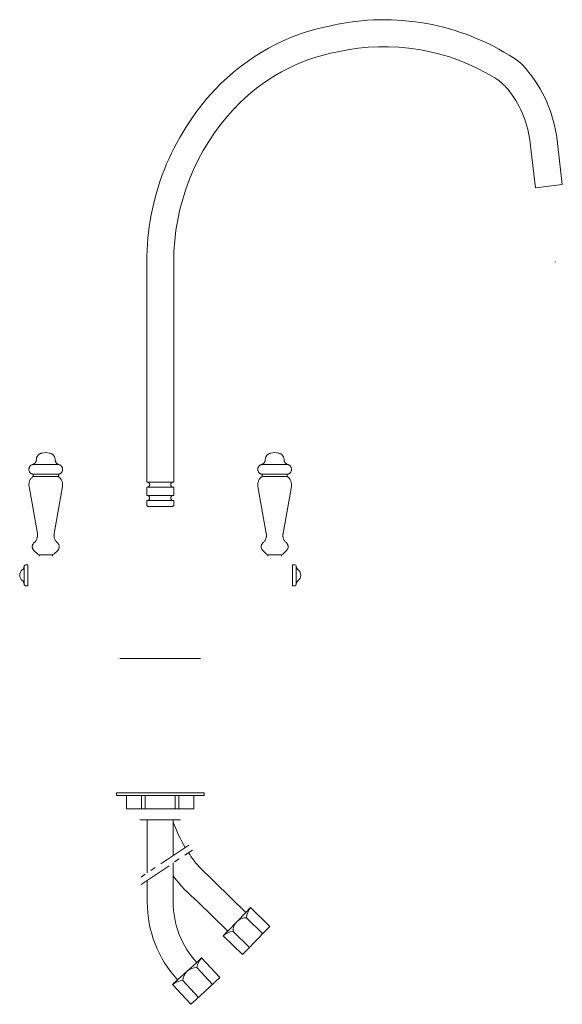
# Model space of a CAD drawing. Units: inches. Extents: x -12.6 to -2.5, y -5.4 to 12.9.
import ezdxf

# ---------------------------------------------------------------- set-up
doc = ezdxf.new("R2010")
doc.units = ezdxf.units.IN
doc.header["$MEASUREMENT"] = 0
doc.linetypes.add('CENTER', pattern=[0.95, 0.625, -0.125, 0.075, -0.125])
for name, color, linetype, lineweight in [('1100 full size assembly [15]', 7, 'Continuous', 0), ('Unnamed [1]', 7, 'Continuous', 0), ('Unnamed [2]', 7, 'Continuous', 0), ('Unnamed [46]', 7, 'Continuous', 0)]:
    doc.layers.add(name, color=color, linetype=linetype, lineweight=lineweight)

msp = doc.modelspace()

# ---------------------------------------------------------------- linework, layer by layer
at = {"layer": '1100 full size assembly [15]', "color": 178, "linetype": 'Continuous', "lineweight": 0}
msp.add_line((-2.673, 8.402), (-2.665, 8.407), dxfattribs=at)
at = {"layer": 'Unnamed [1]', "color": 178, "linetype": 'Continuous', "lineweight": 0}
for p, q in [((-3.034, 9.786), (-3.131, 10.612)), ((-2.537, 9.845), (-2.634, 10.67)), ((-3.034, 9.786), (-2.537, 9.845)), ((-10.25, 4.322), (-10.25, 8.404)), ((-9.75, 4.322), (-9.75, 8.404)), ((-9.77, 3.869), (-10.23, 3.869)), ((-9.187, -1.452), (-10.813, -1.452)), ((-10.813, -1.452), (-10.813, -1.5)), ((-9.187, -1.5), (-9.187, -1.452)), ((-10.813, -1.5), (-9.187, -1.5)), ((-9.238, -1.5), (-10.762, -1.5)), ((-10.626, -1.5), (-10.626, -1.748)), ((-10.345, -1.5), (-10.345, -1.748)), ((-10.278, -1.5), (-10.278, -1.748)), ((-9.722, -1.5), (-9.722, -1.748)), ((-9.655, -1.5), (-9.655, -1.748)), ((-9.374, -1.5), (-9.374, -1.748)), ((-10.626, -1.748), (-9.374, -1.748)), ((-10.375, -1.952), (-9.625, -1.952)), ((-10.241, -1.952), (-10.241, -2.935)), ((-10.241, -1.952), (-9.759, -1.952)), ((-9.759, -1.952), (-9.759, -2.615)), ((-9.759, -3.477), (-9.759, -2.75)), ((-8.41, -3.671), (-9.276, -2.824)), ((-10.241, -3.477), (-10.241, -3.071)), ((-8.747, -4.016), (-9.309, -3.467)), ((-8.747, -4.016), (-8.41, -3.671)), ((-9.323, -4.597), (-9.231, -4.512)), ((-8.892, -4.88), (-9.231, -4.512)), ((-9.323, -4.597), (-9.677, -4.923)), ((-9.677, -4.923), (-9.323, -4.597)), ((-9.03, -5.007), (-9.318, -4.694)), ((-9.769, -5.007), (-9.677, -4.923)), ((-9.292, -5.248), (-9.58, -4.935)), ((-8.984, -4.965), (-8.892, -4.88)), ((-9.43, -5.375), (-9.769, -5.007)), ((-8.984, -4.965), (-9.338, -5.291)), ((-9.43, -5.375), (-9.338, -5.291))]:
    msp.add_line(p, q, dxfattribs=at)
at = {"layer": 'Unnamed [1]', "color": 176, "linetype": 'Continuous', "lineweight": 0, "extrusion": (1.22465e-16, 0, -1)}
for p, q in [((-12.298, 4.748), (-12.296, 4.758)), ((-12.296, 4.758), (-12.294, 4.768)), ((-12.294, 4.768), (-12.292, 4.777)), ((-12.292, 4.777), (-12.288, 4.787)), ((-12.288, 4.787), (-12.284, 4.796)), ((-12.284, 4.796), (-12.279, 4.804)), ((-12.279, 4.804), (-12.273, 4.812)), ((-12.273, 4.812), (-12.267, 4.82)), ((-12.267, 4.82), (-12.26, 4.827)), ((-12.26, 4.827), (-12.253, 4.834)), ((-12.253, 4.834), (-12.245, 4.84)), ((-12.245, 4.84), (-12.236, 4.845)), ((-12.236, 4.845), (-12.227, 4.85)), ((-12.227, 4.85), (-12.218, 4.854)), ((-12.218, 4.854), (-12.209, 4.857)), ((-12.209, 4.857), (-12.199, 4.86)), ((-12.199, 4.86), (-12.195, 4.86)), ((-12.195, 4.86), (-12.124, 4.873)), ((-12.054, 4.86), (-12.124, 4.873)), ((-12.05, 4.86), (-12.054, 4.86)), ((-12.04, 4.857), (-12.05, 4.86)), ((-12.03, 4.854), (-12.04, 4.857)), ((-12.021, 4.85), (-12.03, 4.854)), ((-12.012, 4.845), (-12.021, 4.85)), ((-12.004, 4.84), (-12.012, 4.845)), ((-11.996, 4.834), (-12.004, 4.84)), ((-11.989, 4.827), (-11.996, 4.834)), ((-11.982, 4.82), (-11.989, 4.827)), ((-11.976, 4.812), (-11.982, 4.82)), ((-11.97, 4.804), (-11.976, 4.812)), ((-11.965, 4.796), (-11.97, 4.804)), ((-11.961, 4.787), (-11.965, 4.796)), ((-11.957, 4.777), (-11.961, 4.787)), ((-11.954, 4.768), (-11.957, 4.777)), ((-11.952, 4.758), (-11.954, 4.768)), ((-11.951, 4.748), (-11.952, 4.758)), ((-12.436, 4.566), (-12.435, 4.574)), ((-12.435, 4.574), (-12.433, 4.583)), ((-12.433, 4.583), (-12.431, 4.591)), ((-12.431, 4.591), (-12.427, 4.599)), ((-12.427, 4.599), (-12.423, 4.606)), ((-12.423, 4.606), (-12.418, 4.613)), ((-12.418, 4.613), (-12.412, 4.62)), ((-12.412, 4.62), (-12.406, 4.626)), ((-12.406, 4.626), (-12.4, 4.632)), ((-12.4, 4.632), (-12.392, 4.637)), ((-12.392, 4.637), (-12.385, 4.641)), ((-12.385, 4.641), (-12.377, 4.644)), ((-12.377, 4.644), (-12.369, 4.647)), ((-12.371, 4.647), (-11.88, 4.647)), ((-12.369, 4.647), (-12.367, 4.647)), ((-12.367, 4.647), (-12.359, 4.65)), ((-12.359, 4.65), (-12.351, 4.653)), ((-12.351, 4.653), (-12.344, 4.658)), ((-12.344, 4.658), (-12.336, 4.662)), ((-12.336, 4.662), (-12.33, 4.668)), ((-12.33, 4.668), (-12.323, 4.674)), ((-12.323, 4.674), (-12.318, 4.68)), ((-12.318, 4.68), (-12.313, 4.687)), ((-12.313, 4.687), (-12.308, 4.695)), ((-12.308, 4.695), (-12.305, 4.703)), ((-12.305, 4.703), (-12.302, 4.711)), ((-12.302, 4.711), (-12.3, 4.719)), ((-12.3, 4.719), (-12.298, 4.728)), ((-12.298, 4.738), (-12.298, 4.748)), ((-12.298, 4.737), (-12.298, 4.738)), ((-12.298, 4.728), (-12.298, 4.737)), ((-11.951, 4.738), (-11.951, 4.748)), ((-11.951, 4.737), (-11.951, 4.738)), ((-11.95, 4.728), (-11.951, 4.737)), ((-11.949, 4.719), (-11.95, 4.728)), ((-11.947, 4.711), (-11.949, 4.719)), ((-11.944, 4.703), (-11.947, 4.711)), ((-11.94, 4.695), (-11.944, 4.703)), ((-11.936, 4.687), (-11.94, 4.695)), ((-11.931, 4.68), (-11.936, 4.687)), ((-11.925, 4.674), (-11.931, 4.68)), ((-11.919, 4.668), (-11.925, 4.674)), ((-11.912, 4.662), (-11.919, 4.668)), ((-11.905, 4.658), (-11.912, 4.662)), ((-11.898, 4.653), (-11.905, 4.658)), ((-11.89, 4.65), (-11.898, 4.653)), ((-11.881, 4.647), (-11.89, 4.65)), ((-11.88, 4.647), (-11.881, 4.647)), ((-11.872, 4.644), (-11.88, 4.647)), ((-11.864, 4.641), (-11.872, 4.644)), ((-11.856, 4.637), (-11.864, 4.641)), ((-11.849, 4.632), (-11.856, 4.637)), ((-11.842, 4.626), (-11.849, 4.632)), ((-11.836, 4.62), (-11.842, 4.626)), ((-11.831, 4.613), (-11.836, 4.62)), ((-11.826, 4.606), (-11.831, 4.613)), ((-11.822, 4.599), (-11.826, 4.606)), ((-11.818, 4.591), (-11.822, 4.599)), ((-11.815, 4.583), (-11.818, 4.591)), ((-11.813, 4.574), (-11.815, 4.583)), ((-11.812, 4.566), (-11.813, 4.574)), ((-12.437, 4.557), (-12.436, 4.566)), ((-12.437, 4.555), (-12.437, 4.557)), ((-12.436, 4.546), (-12.437, 4.555)), ((-12.435, 4.538), (-12.436, 4.546)), ((-12.433, 4.529), (-12.435, 4.538)), ((-12.43, 4.521), (-12.433, 4.529)), ((-12.426, 4.513), (-12.43, 4.521)), ((-12.422, 4.506), (-12.426, 4.513)), ((-12.417, 4.499), (-12.422, 4.506)), ((-12.411, 4.492), (-12.417, 4.499)), ((-12.405, 4.486), (-12.411, 4.492)), ((-12.398, 4.481), (-12.405, 4.486)), ((-12.391, 4.476), (-12.398, 4.481)), ((-12.398, 4.386), (-12.391, 4.395)), ((-12.383, 4.472), (-12.391, 4.476)), ((-12.391, 4.395), (-12.382, 4.404)), ((-12.375, 4.469), (-12.383, 4.472)), ((-12.382, 4.404), (-12.373, 4.413)), ((-12.367, 4.466), (-12.375, 4.469)), ((-12.373, 4.413), (-12.364, 4.42)), ((-12.358, 4.465), (-12.367, 4.466)), ((-12.364, 4.42), (-12.358, 4.425)), ((-12.358, 4.425), (-12.358, 4.465)), ((-11.89, 4.465), (-12.358, 4.465)), ((-11.89, 4.425), (-12.358, 4.425)), ((-11.89, 4.465), (-11.882, 4.466)), ((-11.89, 4.425), (-11.89, 4.465)), ((-11.885, 4.42), (-11.89, 4.425)), ((-11.875, 4.413), (-11.885, 4.42)), ((-11.882, 4.466), (-11.874, 4.469)), ((-11.867, 4.404), (-11.875, 4.413)), ((-11.874, 4.469), (-11.866, 4.472)), ((-11.858, 4.395), (-11.867, 4.404)), ((-11.866, 4.472), (-11.858, 4.476)), ((-11.858, 4.476), (-11.851, 4.481)), ((-11.85, 4.386), (-11.858, 4.395)), ((-11.851, 4.481), (-11.844, 4.486)), ((-11.844, 4.486), (-11.838, 4.492)), ((-11.838, 4.492), (-11.832, 4.499)), ((-11.832, 4.499), (-11.827, 4.506)), ((-11.827, 4.506), (-11.823, 4.513)), ((-11.823, 4.513), (-11.819, 4.521)), ((-11.819, 4.521), (-11.816, 4.529)), ((-11.816, 4.529), (-11.814, 4.538)), ((-11.814, 4.538), (-11.812, 4.546)), ((-11.812, 4.557), (-11.812, 4.566)), ((-11.812, 4.555), (-11.812, 4.557)), ((-11.812, 4.546), (-11.812, 4.555)), ((-12.437, 4.272), (-12.436, 4.284)), ((-12.437, 4.264), (-12.437, 4.272)), ((-12.436, 4.252), (-12.437, 4.264)), ((-12.436, 4.284), (-12.435, 4.296)), ((-12.434, 4.239), (-12.436, 4.252)), ((-12.435, 4.296), (-12.433, 4.308)), ((-12.28, 3.365), (-12.434, 4.239)), ((-12.433, 4.308), (-12.43, 4.32)), ((-12.43, 4.32), (-12.427, 4.332)), ((-12.427, 4.332), (-12.423, 4.344)), ((-12.423, 4.344), (-12.418, 4.355)), ((-12.418, 4.355), (-12.412, 4.366)), ((-12.412, 4.366), (-12.405, 4.376)), ((-12.405, 4.376), (-12.398, 4.386)), ((-11.969, 3.365), (-11.815, 4.239)), ((-11.843, 4.376), (-11.85, 4.386)), ((-11.837, 4.366), (-11.843, 4.376)), ((-11.831, 4.355), (-11.837, 4.366)), ((-11.826, 4.344), (-11.831, 4.355)), ((-11.822, 4.332), (-11.826, 4.344)), ((-11.818, 4.32), (-11.822, 4.332)), ((-11.815, 4.308), (-11.818, 4.32)), ((-11.813, 4.296), (-11.815, 4.308)), ((-11.815, 4.239), (-11.813, 4.252)), ((-11.812, 4.284), (-11.813, 4.296)), ((-11.813, 4.252), (-11.812, 4.264)), ((-11.812, 4.272), (-11.812, 4.284)), ((-11.812, 4.264), (-11.812, 4.272)), ((-12.283, 3.283), (-12.281, 3.295)), ((-12.281, 3.295), (-12.279, 3.307)), ((-12.279, 3.357), (-12.28, 3.365)), ((-12.277, 3.344), (-12.279, 3.357)), ((-12.279, 3.307), (-12.277, 3.32)), ((-12.277, 3.332), (-12.277, 3.344)), ((-12.277, 3.32), (-12.277, 3.332)), ((-12.277, 3.332), (-12.277, 3.332)), ((-11.972, 3.332), (-11.971, 3.344)), ((-11.971, 3.32), (-11.972, 3.332)), ((-11.972, 3.332), (-11.972, 3.332)), ((-11.971, 3.344), (-11.97, 3.357)), ((-11.97, 3.307), (-11.971, 3.32)), ((-11.97, 3.357), (-11.969, 3.365)), ((-11.968, 3.295), (-11.97, 3.307)), ((-11.965, 3.283), (-11.968, 3.295)), ((-12.374, 3.128), (-12.373, 3.137)), ((-12.374, 3.12), (-12.374, 3.128)), ((-12.374, 3.118), (-12.374, 3.12)), ((-12.374, 3.115), (-12.374, 3.118)), ((-12.373, 3.106), (-12.374, 3.115)), ((-12.373, 3.137), (-12.371, 3.146)), ((-12.371, 3.146), (-12.368, 3.154)), ((-12.368, 3.154), (-12.365, 3.162)), ((-12.365, 3.162), (-12.36, 3.17)), ((-12.36, 3.17), (-12.355, 3.177)), ((-12.355, 3.177), (-12.35, 3.184)), ((-12.35, 3.184), (-12.344, 3.19)), ((-12.344, 3.19), (-12.337, 3.196)), ((-12.337, 3.196), (-12.332, 3.2)), ((-12.332, 3.2), (-12.323, 3.209)), ((-12.323, 3.209), (-12.316, 3.218)), ((-12.316, 3.218), (-12.309, 3.228)), ((-12.309, 3.228), (-12.302, 3.238)), ((-12.302, 3.238), (-12.296, 3.249)), ((-12.296, 3.249), (-12.291, 3.26)), ((-12.291, 3.26), (-12.287, 3.272)), ((-12.287, 3.272), (-12.283, 3.283)), ((-11.962, 3.272), (-11.965, 3.283)), ((-11.957, 3.26), (-11.962, 3.272)), ((-11.952, 3.249), (-11.957, 3.26)), ((-11.947, 3.238), (-11.952, 3.249)), ((-11.94, 3.228), (-11.947, 3.238)), ((-11.933, 3.218), (-11.94, 3.228)), ((-11.925, 3.209), (-11.933, 3.218)), ((-11.917, 3.2), (-11.925, 3.209)), ((-11.912, 3.196), (-11.917, 3.2)), ((-11.905, 3.19), (-11.912, 3.196)), ((-11.899, 3.184), (-11.905, 3.19)), ((-11.893, 3.177), (-11.899, 3.184)), ((-11.888, 3.17), (-11.893, 3.177)), ((-11.884, 3.162), (-11.888, 3.17)), ((-11.881, 3.154), (-11.884, 3.162)), ((-11.878, 3.146), (-11.881, 3.154)), ((-11.876, 3.137), (-11.878, 3.146)), ((-11.875, 3.128), (-11.876, 3.137)), ((-11.874, 3.12), (-11.875, 3.128)), ((-11.875, 3.106), (-11.874, 3.115)), ((-11.874, 3.118), (-11.874, 3.12)), ((-11.874, 3.115), (-11.874, 3.118)), ((-12.372, 3.098), (-12.373, 3.106)), ((-12.37, 3.089), (-12.372, 3.098)), ((-12.366, 3.081), (-12.37, 3.089)), ((-12.363, 3.073), (-12.366, 3.081)), ((-12.358, 3.066), (-12.363, 3.073)), ((-12.353, 3.059), (-12.358, 3.066)), ((-12.347, 3.052), (-12.353, 3.059)), ((-12.274, 2.98), (-12.347, 3.052)), ((-12.249, 2.967), (-12.274, 2.98)), ((-12.249, 2.946), (-12.249, 2.967)), ((-11.999, 2.967), (-12.249, 2.967)), ((-11.999, 2.967), (-11.974, 2.98)), ((-11.999, 2.946), (-11.999, 2.967)), ((-11.974, 2.98), (-11.902, 3.052)), ((-11.902, 3.052), (-11.896, 3.059)), ((-11.896, 3.059), (-11.891, 3.066)), ((-11.891, 3.066), (-11.886, 3.073)), ((-11.886, 3.073), (-11.882, 3.081)), ((-11.882, 3.081), (-11.879, 3.089)), ((-11.879, 3.089), (-11.877, 3.098)), ((-11.877, 3.098), (-11.875, 3.106)), ((-12.523, 2.421), (-12.523, 2.764)), ((-12.458, 2.787), (-12.498, 2.787)), ((-12.458, 2.68), (-12.458, 2.787)), ((-12.458, 2.592), (-12.458, 2.764)), ((-12.458, 2.505), (-12.458, 2.68)), ((-12.458, 2.42), (-12.458, 2.592)), ((-12.458, 2.397), (-12.498, 2.397)), ((-12.458, 2.505), (-12.458, 2.397))]:
    msp.add_line(p, q, dxfattribs=at)
at = {"layer": 'Unnamed [1]', "color": 176, "linetype": 'Continuous', "lineweight": 0}
for p, q in [((-8.049, 4.748), (-8.048, 4.758)), ((-8.048, 4.758), (-8.046, 4.768)), ((-8.046, 4.768), (-8.043, 4.777)), ((-8.043, 4.777), (-8.039, 4.787)), ((-8.039, 4.787), (-8.035, 4.796)), ((-8.035, 4.796), (-8.03, 4.804)), ((-8.03, 4.804), (-8.024, 4.812)), ((-8.024, 4.812), (-8.018, 4.82)), ((-8.018, 4.82), (-8.011, 4.827)), ((-8.011, 4.827), (-8.004, 4.834)), ((-8.004, 4.834), (-7.996, 4.84)), ((-7.996, 4.84), (-7.988, 4.845)), ((-7.988, 4.845), (-7.979, 4.85)), ((-7.979, 4.85), (-7.97, 4.854)), ((-7.97, 4.854), (-7.96, 4.857)), ((-7.96, 4.857), (-7.95, 4.86)), ((-7.95, 4.86), (-7.946, 4.86)), ((-7.946, 4.86), (-7.876, 4.873)), ((-7.805, 4.86), (-7.876, 4.873)), ((-7.801, 4.86), (-7.805, 4.86)), ((-7.791, 4.857), (-7.801, 4.86)), ((-7.782, 4.854), (-7.791, 4.857)), ((-7.773, 4.85), (-7.782, 4.854)), ((-7.764, 4.845), (-7.773, 4.85)), ((-7.755, 4.84), (-7.764, 4.845)), ((-7.747, 4.834), (-7.755, 4.84)), ((-7.74, 4.827), (-7.747, 4.834)), ((-7.733, 4.82), (-7.74, 4.827)), ((-7.727, 4.812), (-7.733, 4.82)), ((-7.721, 4.804), (-7.727, 4.812)), ((-7.716, 4.796), (-7.721, 4.804)), ((-7.712, 4.787), (-7.716, 4.796)), ((-7.708, 4.777), (-7.712, 4.787)), ((-7.706, 4.768), (-7.708, 4.777)), ((-7.704, 4.758), (-7.706, 4.768)), ((-7.702, 4.748), (-7.704, 4.758)), ((-8.188, 4.566), (-8.187, 4.574)), ((-8.187, 4.574), (-8.185, 4.583)), ((-8.185, 4.583), (-8.182, 4.591)), ((-8.182, 4.591), (-8.178, 4.599)), ((-8.178, 4.599), (-8.174, 4.606)), ((-8.174, 4.606), (-8.169, 4.613)), ((-8.169, 4.613), (-8.164, 4.62)), ((-8.164, 4.62), (-8.158, 4.626)), ((-8.158, 4.626), (-8.151, 4.632)), ((-8.151, 4.632), (-8.144, 4.637)), ((-8.144, 4.637), (-8.136, 4.641)), ((-8.136, 4.641), (-8.128, 4.644)), ((-8.128, 4.644), (-8.12, 4.647)), ((-7.629, 4.647), (-8.12, 4.647)), ((-8.12, 4.647), (-8.119, 4.647)), ((-8.119, 4.647), (-8.11, 4.65)), ((-8.11, 4.65), (-8.102, 4.653)), ((-8.102, 4.653), (-8.095, 4.658)), ((-8.095, 4.658), (-8.088, 4.662)), ((-8.088, 4.662), (-8.081, 4.668)), ((-8.081, 4.668), (-8.075, 4.674)), ((-8.075, 4.674), (-8.069, 4.68)), ((-8.069, 4.68), (-8.064, 4.687)), ((-8.064, 4.687), (-8.06, 4.695)), ((-8.06, 4.695), (-8.056, 4.703)), ((-8.056, 4.703), (-8.053, 4.711)), ((-8.053, 4.711), (-8.051, 4.719)), ((-8.051, 4.719), (-8.05, 4.728)), ((-8.05, 4.728), (-8.049, 4.737)), ((-8.049, 4.738), (-8.049, 4.748)), ((-8.049, 4.737), (-8.049, 4.738)), ((-7.702, 4.738), (-7.702, 4.748)), ((-7.702, 4.737), (-7.702, 4.738)), ((-7.702, 4.728), (-7.702, 4.737)), ((-7.7, 4.719), (-7.702, 4.728)), ((-7.698, 4.711), (-7.7, 4.719)), ((-7.695, 4.703), (-7.698, 4.711)), ((-7.692, 4.695), (-7.695, 4.703)), ((-7.687, 4.687), (-7.692, 4.695)), ((-7.682, 4.68), (-7.687, 4.687)), ((-7.677, 4.674), (-7.682, 4.68)), ((-7.67, 4.668), (-7.677, 4.674)), ((-7.664, 4.662), (-7.67, 4.668)), ((-7.656, 4.658), (-7.664, 4.662)), ((-7.649, 4.653), (-7.656, 4.658)), ((-7.641, 4.65), (-7.649, 4.653)), ((-7.633, 4.647), (-7.641, 4.65)), ((-7.631, 4.647), (-7.633, 4.647)), ((-7.623, 4.644), (-7.631, 4.647)), ((-7.615, 4.641), (-7.623, 4.644)), ((-7.608, 4.637), (-7.615, 4.641)), ((-7.6, 4.632), (-7.608, 4.637)), ((-7.594, 4.626), (-7.6, 4.632)), ((-7.588, 4.62), (-7.594, 4.626)), ((-7.582, 4.613), (-7.588, 4.62)), ((-7.577, 4.606), (-7.582, 4.613)), ((-7.573, 4.599), (-7.577, 4.606)), ((-7.569, 4.591), (-7.573, 4.599)), ((-7.567, 4.583), (-7.569, 4.591)), ((-7.565, 4.574), (-7.567, 4.583)), ((-7.564, 4.566), (-7.565, 4.574)), ((-8.188, 4.557), (-8.188, 4.566)), ((-8.188, 4.555), (-8.188, 4.557)), ((-8.188, 4.546), (-8.188, 4.555)), ((-8.186, 4.538), (-8.188, 4.546)), ((-8.184, 4.529), (-8.186, 4.538)), ((-8.181, 4.521), (-8.184, 4.529)), ((-8.177, 4.513), (-8.181, 4.521)), ((-8.173, 4.506), (-8.177, 4.513)), ((-8.168, 4.499), (-8.173, 4.506)), ((-8.162, 4.492), (-8.168, 4.499)), ((-8.156, 4.486), (-8.162, 4.492)), ((-8.149, 4.481), (-8.156, 4.486)), ((-8.15, 4.386), (-8.142, 4.395)), ((-8.142, 4.476), (-8.149, 4.481)), ((-8.134, 4.472), (-8.142, 4.476)), ((-8.142, 4.395), (-8.133, 4.404)), ((-8.126, 4.469), (-8.134, 4.472)), ((-8.133, 4.404), (-8.125, 4.413)), ((-8.118, 4.466), (-8.126, 4.469)), ((-8.125, 4.413), (-8.115, 4.42)), ((-8.11, 4.465), (-8.118, 4.466)), ((-8.115, 4.42), (-8.11, 4.425)), ((-8.11, 4.465), (-7.642, 4.465)), ((-8.11, 4.425), (-8.11, 4.465)), ((-8.11, 4.425), (-7.642, 4.425)), ((-7.642, 4.465), (-7.633, 4.466)), ((-7.642, 4.425), (-7.642, 4.465)), ((-7.636, 4.42), (-7.642, 4.425)), ((-7.627, 4.413), (-7.636, 4.42)), ((-7.633, 4.466), (-7.625, 4.469)), ((-7.618, 4.404), (-7.627, 4.413)), ((-7.625, 4.469), (-7.617, 4.472)), ((-7.609, 4.395), (-7.618, 4.404)), ((-7.617, 4.472), (-7.609, 4.476)), ((-7.609, 4.476), (-7.602, 4.481)), ((-7.602, 4.386), (-7.609, 4.395)), ((-7.602, 4.481), (-7.595, 4.486)), ((-7.595, 4.486), (-7.589, 4.492)), ((-7.589, 4.492), (-7.583, 4.499)), ((-7.583, 4.499), (-7.578, 4.506)), ((-7.578, 4.506), (-7.574, 4.513)), ((-7.574, 4.513), (-7.57, 4.521)), ((-7.57, 4.521), (-7.567, 4.529)), ((-7.567, 4.529), (-7.565, 4.538)), ((-7.565, 4.538), (-7.564, 4.546)), ((-7.563, 4.557), (-7.564, 4.566)), ((-7.564, 4.546), (-7.563, 4.555)), ((-7.563, 4.555), (-7.563, 4.557)), ((-8.188, 4.284), (-8.187, 4.296)), ((-8.188, 4.272), (-8.188, 4.284)), ((-8.188, 4.264), (-8.188, 4.272)), ((-8.187, 4.252), (-8.188, 4.264)), ((-8.187, 4.296), (-8.185, 4.308)), ((-8.185, 4.239), (-8.187, 4.252)), ((-8.185, 4.308), (-8.182, 4.32)), ((-8.031, 3.365), (-8.185, 4.239)), ((-8.182, 4.32), (-8.178, 4.332)), ((-8.178, 4.332), (-8.174, 4.344)), ((-8.174, 4.344), (-8.169, 4.355)), ((-8.169, 4.355), (-8.163, 4.366)), ((-8.163, 4.366), (-8.157, 4.376)), ((-8.157, 4.376), (-8.15, 4.386)), ((-7.72, 3.365), (-7.566, 4.239)), ((-7.595, 4.376), (-7.602, 4.386)), ((-7.588, 4.366), (-7.595, 4.376)), ((-7.582, 4.355), (-7.588, 4.366)), ((-7.577, 4.344), (-7.582, 4.355)), ((-7.573, 4.332), (-7.577, 4.344)), ((-7.57, 4.32), (-7.573, 4.332)), ((-7.567, 4.308), (-7.57, 4.32)), ((-7.565, 4.296), (-7.567, 4.308)), ((-7.566, 4.239), (-7.564, 4.252)), ((-7.564, 4.284), (-7.565, 4.296)), ((-7.563, 4.272), (-7.564, 4.284)), ((-7.564, 4.252), (-7.563, 4.264)), ((-7.563, 4.264), (-7.563, 4.272)), ((-8.035, 3.283), (-8.032, 3.295)), ((-8.032, 3.295), (-8.03, 3.307)), ((-8.03, 3.357), (-8.031, 3.365)), ((-8.029, 3.344), (-8.03, 3.357)), ((-8.03, 3.307), (-8.029, 3.32)), ((-8.028, 3.332), (-8.029, 3.344)), ((-8.029, 3.32), (-8.028, 3.332)), ((-8.028, 3.332), (-8.028, 3.332)), ((-7.723, 3.344), (-7.721, 3.357)), ((-7.723, 3.332), (-7.723, 3.344)), ((-7.723, 3.332), (-7.723, 3.332)), ((-7.723, 3.32), (-7.723, 3.332)), ((-7.721, 3.307), (-7.723, 3.32)), ((-7.721, 3.357), (-7.72, 3.365)), ((-7.719, 3.295), (-7.721, 3.307)), ((-7.717, 3.283), (-7.719, 3.295)), ((-8.126, 3.12), (-8.125, 3.128)), ((-8.126, 3.118), (-8.126, 3.12)), ((-8.126, 3.115), (-8.126, 3.118)), ((-8.125, 3.106), (-8.126, 3.115)), ((-8.125, 3.128), (-8.124, 3.137)), ((-8.124, 3.137), (-8.122, 3.146)), ((-8.122, 3.146), (-8.119, 3.154)), ((-8.119, 3.154), (-8.116, 3.162)), ((-8.116, 3.162), (-8.112, 3.17)), ((-8.112, 3.17), (-8.107, 3.177)), ((-8.107, 3.177), (-8.101, 3.184)), ((-8.101, 3.184), (-8.095, 3.19)), ((-8.095, 3.19), (-8.088, 3.196)), ((-8.088, 3.196), (-8.083, 3.2)), ((-8.083, 3.2), (-8.075, 3.209)), ((-8.075, 3.209), (-8.067, 3.218)), ((-8.067, 3.218), (-8.06, 3.228)), ((-8.06, 3.228), (-8.053, 3.238)), ((-8.053, 3.238), (-8.048, 3.249)), ((-8.048, 3.249), (-8.043, 3.26)), ((-8.043, 3.26), (-8.038, 3.272)), ((-8.038, 3.272), (-8.035, 3.283)), ((-7.713, 3.272), (-7.717, 3.283)), ((-7.709, 3.26), (-7.713, 3.272)), ((-7.704, 3.249), (-7.709, 3.26)), ((-7.698, 3.238), (-7.704, 3.249)), ((-7.691, 3.228), (-7.698, 3.238)), ((-7.684, 3.218), (-7.691, 3.228)), ((-7.677, 3.209), (-7.684, 3.218)), ((-7.668, 3.2), (-7.677, 3.209)), ((-7.663, 3.196), (-7.668, 3.2)), ((-7.656, 3.19), (-7.663, 3.196)), ((-7.65, 3.184), (-7.656, 3.19)), ((-7.645, 3.177), (-7.65, 3.184)), ((-7.64, 3.17), (-7.645, 3.177)), ((-7.635, 3.162), (-7.64, 3.17)), ((-7.632, 3.154), (-7.635, 3.162)), ((-7.629, 3.146), (-7.632, 3.154)), ((-7.627, 3.137), (-7.629, 3.146)), ((-7.626, 3.128), (-7.627, 3.137)), ((-7.627, 3.106), (-7.626, 3.115)), ((-7.626, 3.12), (-7.626, 3.128)), ((-7.626, 3.118), (-7.626, 3.12)), ((-7.626, 3.115), (-7.626, 3.118)), ((-8.123, 3.098), (-8.125, 3.106)), ((-8.121, 3.089), (-8.123, 3.098)), ((-8.118, 3.081), (-8.121, 3.089)), ((-8.114, 3.073), (-8.118, 3.081)), ((-8.109, 3.066), (-8.114, 3.073)), ((-8.104, 3.059), (-8.109, 3.066)), ((-8.098, 3.052), (-8.104, 3.059)), ((-8.026, 2.98), (-8.098, 3.052)), ((-8.001, 2.967), (-8.026, 2.98)), ((-8.001, 2.967), (-7.751, 2.967)), ((-8.001, 2.946), (-8.001, 2.967)), ((-7.751, 2.967), (-7.726, 2.98)), ((-7.751, 2.946), (-7.751, 2.967)), ((-7.726, 2.98), (-7.653, 3.052)), ((-7.653, 3.052), (-7.647, 3.059)), ((-7.647, 3.059), (-7.642, 3.066)), ((-7.642, 3.066), (-7.637, 3.073)), ((-7.637, 3.073), (-7.634, 3.081)), ((-7.634, 3.081), (-7.63, 3.089)), ((-7.63, 3.089), (-7.628, 3.098)), ((-7.628, 3.098), (-7.627, 3.106)), ((-7.542, 2.68), (-7.542, 2.787)), ((-7.542, 2.787), (-7.502, 2.787)), ((-7.542, 2.592), (-7.542, 2.764)), ((-7.477, 2.421), (-7.477, 2.764)), ((-7.542, 2.505), (-7.542, 2.68)), ((-7.542, 2.42), (-7.542, 2.592)), ((-7.542, 2.505), (-7.542, 2.397)), ((-7.542, 2.397), (-7.502, 2.397)), ((-9.25, 1.048), (-10.75, 1.048)), ((-10, 1.048), (-10.75, 1.048)), ((-9.25, 1.048), (-10, 1.048))]:
    msp.add_line(p, q, dxfattribs=at)
at = {"layer": 'Unnamed [1]', "color": 178, "linetype": 'CENTER', "lineweight": 0}
for p, q in [((-9.467, -2.42), (-10.356, -3.012)), ((-10.356, -3.148), (-9.402, -2.512))]:
    msp.add_line(p, q, dxfattribs=at)
at = {"layer": 'Unnamed [1]', "color": 178, "linetype": 'Continuous', "lineweight": 0, "extrusion": (-3.10788e-17, 1.1003e-16, -1)}
for p, q in [((-8.321, -3.581), (-8.41, -3.671)), ((-7.964, -3.93), (-8.321, -3.581)), ((-8.747, -4.016), (-8.41, -3.671)), ((-8.095, -4.065), (-8.399, -3.767)), ((-8.745, -4.014), (-8.832, -4.104)), ((-8.344, -4.319), (-8.648, -4.022)), ((-8.387, -4.364), (-8.051, -4.02)), ((-7.964, -3.93), (-8.051, -4.02)), ((-8.475, -4.453), (-8.832, -4.104)), ((-8.387, -4.364), (-8.475, -4.453))]:
    msp.add_line(p, q, dxfattribs=at)
at = {"layer": 'Unnamed [1]', "color": 178, "linetype": 'Continuous', "lineweight": 0}
for centre, radius, start, end in [((-6.066, 8.869), 4, 100.6291, 136.8283), ((-5.844, 8.481), 4.424, 56.9378, 102.6519), ((-6.066, 8.869), 3.5, 100.4937, 136.9452), ((-5.844, 8.481), 3.924, 58.4506, 102.6519), ((-3.976, 11.351), 1, 40.4484, 56.9378), ((-5.117, 10.378), 2.5, 6.7098, 40.4484), ((-4.314, 10.974), 1, 36.539, 58.4506), ((-5.57, 8.404), 4.68, 136.8283, 180), ((-5.117, 10.378), 2, 6.7098, 36.539), ((-5.57, 8.404), 4.18, 136.7304, 180), ((-7.331, -1.138), 2.574, 199.3566, 211.0428), ((-7.331, -1.138), 2.574, 213.5533, 220.9077), ((-7.331, -1.138), 3.055, 217.3507, 229.6567), ((-8.106, -3.477), 2.135, 180, 222.6222), ((-8.106, -3.477), 1.654, 180, 222.6222), ((-8.064, -3.798), 0.337, 139.8884, 174.7404), ((-8.398, -4.017), 0.25, 90.2588, 181.0546), ((-8.618, -4.337), 0.316, 95.4139, 132.584), ((-9.004, -4.734), 0.316, 135.6949, 172.865), ((-9.33, -4.944), 0.25, 87.2243, 178.0201), ((-9.559, -5.271), 0.337, 93.5385, 128.3905)]:
    msp.add_arc(centre, radius, start, end, dxfattribs=at)
at = {"layer": 'Unnamed [1]', "color": 176, "linetype": 'Continuous', "lineweight": 0}
for centre, radius, start, end in [((-12.623, 2.768), 0.1, 308.4581, 357.1619), ((-12.498, 2.762), 0.025, 90, 177.1619), ((-7.502, 2.762), 0.025, 2.8381, 90), ((-7.377, 2.768), 0.1, 182.8381, 231.5419), ((-12.483, 2.592), 0.125, 128.4581, 180), ((-12.483, 2.592), 0.125, 180, 231.5419), ((-7.517, 2.592), 0.125, 0, 51.5419), ((-7.517, 2.592), 0.125, 308.4581, 0), ((-12.623, 2.416), 0.1, 2.8381, 51.5419), ((-12.498, 2.422), 0.025, 182.8381, 270), ((-7.502, 2.422), 0.025, 270, 357.1619), ((-7.377, 2.416), 0.1, 128.4581, 177.1619)]:
    msp.add_arc(centre, radius, start, end, dxfattribs=at)
at = {"layer": 'Unnamed [2]', "color": 16, "linetype": 'Continuous', "lineweight": 0}
for p, q in [((-10.242, 4.322), (-10.25, 4.322)), ((-10.25, 4.072), (-10.25, 4.228)), ((-10.242, 4.228), (-10.25, 4.228)), ((-10.242, 4.322), (-9.75, 4.322)), ((-9.75, 4.228), (-10.242, 4.228)), ((-9.758, 4.322), (-9.75, 4.322)), ((-9.758, 4.228), (-9.75, 4.228)), ((-9.75, 4.072), (-9.75, 4.228)), ((-10.242, 4.072), (-10.25, 4.072)), ((-10.242, 4.072), (-9.75, 4.072)), ((-9.758, 4.072), (-9.75, 4.072)), ((-10.25, 3.889), (-10.25, 3.978)), ((-10.242, 3.978), (-10.25, 3.978)), ((-10.25, 3.889), (-10.23, 3.869)), ((-9.75, 3.978), (-10.242, 3.978)), ((-9.77, 3.869), (-10.23, 3.869)), ((-9.75, 3.889), (-9.77, 3.869)), ((-9.758, 3.978), (-9.75, 3.978)), ((-9.75, 3.889), (-9.75, 3.978))]:
    msp.add_line(p, q, dxfattribs=at)
for centre, start, end in [((-10.242, 4.275), 270, 90), ((-9.758, 4.275), 90, 270), ((-10.242, 4.025), 270, 90), ((-9.758, 4.025), 90, 270)]:
    msp.add_arc(centre, 0.047, start, end, dxfattribs=at)
at = {"layer": 'Unnamed [46]', "color": 178, "linetype": 'Continuous', "lineweight": 0}
for p, q in [((-10.252, 4.483), (-10.25, 4.483)), ((-9.75, 4.483), (-9.747, 4.483)), ((-10.206, 3.869), (-9.794, 3.869))]:
    msp.add_line(p, q, dxfattribs=at)

doc.saveas('drawing.dxf')
